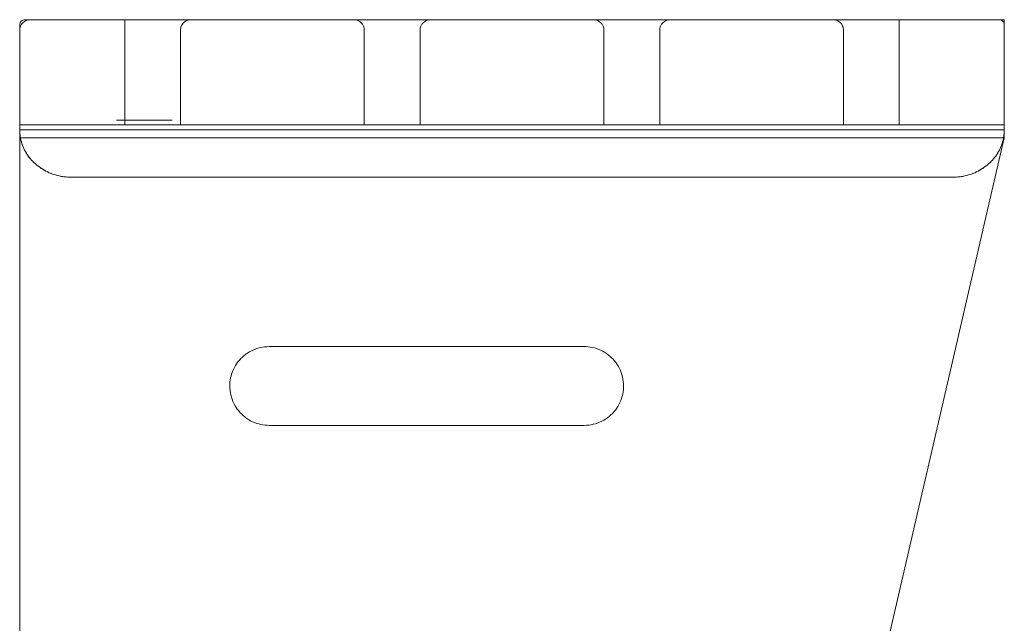
# Model space of a CAD drawing. Units: millimetres. Extents: x 27531 to 32481, y 14140 to 19587.
# Drawn here: x 30302 to 30661, y 15280 to 15500 of the extents above; entities that cross this region are included whole.
import ezdxf

# ---------------------------------------------------------------- set-up
doc = ezdxf.new("R2010")
doc.units = ezdxf.units.MM
doc.header["$LTSCALE"] = 3
doc.layers.add('Warstwa 1', color=7, linetype='Continuous')

# ---------------------------------------------------------------- blocks, each defined once
blk = doc.blocks.new('dfs')
at = {"layer": 'Warstwa 1', "color": 7, "lineweight": 18}
for points in [[(-14477.92, 39506.89), (-14477.92, 39473.79)], [(-14477.92, 39506.89), (-14477.92, 39473.79)], [(-14443.08, 39508.63), (-14476.18, 39508.63)], [(-14443.08, 39508.63), (-14476.18, 39508.63)], [(-14151.29, 39508.63), (-14474.44, 39508.63)], [(-14151.29, 39508.63), (-14474.44, 39508.63)], [(-14151.29, 39508.63), (-14474.44, 39508.63)], [(-14151.29, 39508.63), (-14474.44, 39508.63)], [(-14443.08, 39508.63), (-14443.08, 39508.63)], [(-14443.08, 39473.79), (-14443.08, 39508.63)], [(-14443.08, 39473.79), (-14443.08, 39508.63)], [(-14421.09, 39508.63), (-14367.09, 39508.63)], [(-14421.09, 39508.63), (-14367.09, 39508.63)], [(-14341.61, 39508.63), (-14287.61, 39508.63)], [(-14341.61, 39508.63), (-14287.61, 39508.63)], [(-14262.13, 39508.63), (-14208.13, 39508.63)], [(-14262.13, 39508.63), (-14208.13, 39508.63)], [(-14186.13, 39508.63), (-14186.13, 39473.79)], [(-14186.13, 39508.63), (-14186.13, 39508.63)], [(-14186.13, 39508.63), (-14186.13, 39473.79)], [(-14153.03, 39508.63), (-14186.13, 39508.63)], [(-14153.03, 39508.63), (-14186.13, 39508.63)], [(-14151.29, 39508.63), (-14151.29, 39508.63)], [(-14151.29, 39508.63), (-14151.29, 39469.44)], [(-14151.29, 39508.63), (-14151.29, 39469.44)], [(-14151.29, 39508.63), (-14151.29, 39469.44)], [(-14151.29, 39508.63), (-14151.29, 39508.63)], [(-14151.29, 39508.63), (-14151.29, 39469.44)], [(-14151.29, 39473.79), (-14151.29, 39506.89)], [(-14151.29, 39473.79), (-14151.29, 39506.89)], [(-14477.92, 39107.96), (-14477.92, 39505.15)], [(-14477.92, 39107.96), (-14477.92, 39505.15)], [(-14477.92, 39107.96), (-14477.92, 39505.15)], [(-14477.92, 39107.96), (-14477.92, 39505.15)], [(-14424.57, 39473.79), (-14424.57, 39505.15)], [(-14424.57, 39473.79), (-14424.57, 39505.15)], [(-14363.6, 39505.15), (-14363.6, 39473.79)], [(-14363.6, 39505.15), (-14363.6, 39473.79)], [(-14345.09, 39473.79), (-14345.09, 39505.15)], [(-14345.09, 39473.79), (-14345.09, 39505.15)], [(-14284.12, 39505.15), (-14284.12, 39473.79)], [(-14284.12, 39505.15), (-14284.12, 39473.79)], [(-14265.61, 39473.79), (-14265.61, 39505.15)], [(-14265.61, 39473.79), (-14265.61, 39505.15)], [(-14204.64, 39505.15), (-14204.64, 39473.79)], [(-14204.64, 39505.15), (-14204.64, 39473.79)], [(-14477.92, 39473.79), (-14477.92, 39473.79)], [(-14477.92, 39472.05), (-14477.92, 39473.79)], [(-14477.92, 39472.05), (-14477.92, 39473.79)], [(-14477.92, 39473.79), (-14151.29, 39473.79)], [(-14477.92, 39473.79), (-14151.29, 39473.79)], [(-14477.92, 39473.79), (-14151.29, 39473.79)], [(-14477.92, 39472.05), (-14477.92, 39473.79)], [(-14477.92, 39473.79), (-14477.92, 39473.79)], [(-14477.92, 39472.05), (-14477.92, 39473.79)], [(-14477.92, 39473.79), (-14151.29, 39473.79)], [(-14477.92, 39473.79), (-14151.29, 39473.79)], [(-14477.92, 39473.79), (-14151.29, 39473.79)], [(-14477.92, 39473.79), (-14477.92, 39473.79)], [(-14477.92, 39472.05), (-14477.92, 39473.79)], [(-14477.92, 39472.05), (-14477.92, 39473.79)], [(-14477.92, 39473.79), (-14477.92, 39473.79)], [(-14477.92, 39469.44), (-14477.92, 39473.79)], [(-14477.92, 39469.44), (-14477.92, 39473.79)], [(-14477.92, 39473.79), (-14151.29, 39473.79)], [(-14477.92, 39473.79), (-14151.29, 39473.79)], [(-14477.92, 39473.79), (-14151.29, 39473.79)], [(-14477.92, 39473.79), (-14151.29, 39473.79)], [(-14477.92, 39473.79), (-14477.92, 39473.79)], [(-14477.92, 39469.44), (-14477.92, 39473.79)], [(-14477.92, 39469.44), (-14477.92, 39473.79)], [(-14477.92, 39473.79), (-14443.08, 39473.79)], [(-14477.92, 39473.79), (-14477.92, 39473.79)], [(-14477.92, 39473.79), (-14443.08, 39473.79)], [(-14445.81, 39475.24), (-14427.3, 39475.24)], [(-14443.08, 39473.79), (-14443.08, 39473.79)], [(-14424.57, 39473.79), (-14424.57, 39473.79)], [(-14363.6, 39473.79), (-14424.57, 39473.79)], [(-14363.6, 39473.79), (-14424.57, 39473.79)], [(-14363.6, 39473.79), (-14363.6, 39473.79)], [(-14284.12, 39473.79), (-14345.09, 39473.79)], [(-14345.09, 39473.79), (-14345.09, 39473.79)], [(-14284.12, 39473.79), (-14345.09, 39473.79)], [(-14284.12, 39473.79), (-14284.12, 39473.79)], [(-14204.64, 39473.79), (-14265.61, 39473.79)], [(-14265.61, 39473.79), (-14265.61, 39473.79)], [(-14204.64, 39473.79), (-14265.61, 39473.79)], [(-14204.64, 39473.79), (-14204.64, 39473.79)], [(-14186.13, 39473.79), (-14151.29, 39473.79)], [(-14186.13, 39473.79), (-14186.13, 39473.79)], [(-14186.13, 39473.79), (-14151.29, 39473.79)], [(-14151.29, 39472.05), (-14151.29, 39473.79)], [(-14151.29, 39473.79), (-14151.29, 39473.79)], [(-14151.29, 39472.05), (-14151.29, 39473.79)], [(-14151.29, 39472.05), (-14151.29, 39473.79)], [(-14151.29, 39473.79), (-14151.29, 39473.79)], [(-14151.29, 39472.05), (-14151.29, 39473.79)], [(-14151.29, 39473.79), (-14151.29, 39473.79)], [(-14151.29, 39472.05), (-14151.29, 39473.79)], [(-14151.29, 39472.05), (-14151.29, 39473.79)], [(-14151.29, 39469.44), (-14151.29, 39473.79)], [(-14151.29, 39473.79), (-14151.29, 39473.79)], [(-14151.29, 39469.44), (-14151.29, 39473.79)], [(-14151.29, 39473.79), (-14151.29, 39473.79)], [(-14151.29, 39469.44), (-14151.29, 39473.79)], [(-14151.29, 39469.44), (-14151.29, 39473.79)], [(-14151.29, 39473.79), (-14151.29, 39473.79)], [(-14477.92, 39472.05), (-14477.92, 39472.05)], [(-14477.92, 39472.05), (-14151.29, 39472.05)], [(-14477.92, 39472.05), (-14151.29, 39472.05)], [(-14151.29, 39472.05), (-14151.29, 39472.05)], [(-14477.92, 39469.44), (-14477.92, 39469.44)], [(-14477.92, 39469.44), (-14151.29, 39469.44)], [(-14477.92, 39469.44), (-14151.29, 39469.44)], [(-14477.92, 39469.44), (-14151.29, 39469.44)], [(-14477.92, 39469.44), (-14151.29, 39469.44)], [(-14477.92, 39469.44), (-14477.92, 39469.44)], [(-14151.29, 39469.44), (-14234.84, 39107.96)], [(-14151.29, 39469.44), (-14234.84, 39107.96)], [(-14151.29, 39469.44), (-14234.84, 39107.96)], [(-14151.29, 39469.44), (-14234.84, 39107.96)], [(-14151.29, 39469.44), (-14151.29, 39469.44)], [(-14151.29, 39469.44), (-14151.29, 39469.44)], [(-14151.29, 39469.44), (-14151.29, 39469.44)], [(-14151.29, 39469.44), (-14151.29, 39469.44)], [(-14460.82, 39456.37), (-14168.39, 39456.37)], [(-14460.82, 39456.37), (-14168.39, 39456.37)], [(-14460.82, 39456.37), (-14168.39, 39456.37)], [(-14460.82, 39456.37), (-14168.39, 39456.37)], [(-14395.18, 39400.16), (-14290.65, 39400.16)], [(-14395.18, 39400.16), (-14290.65, 39400.16)], [(-14395.18, 39400.16), (-14290.65, 39400.16)], [(-14395.18, 39400.16), (-14290.65, 39400.16)], [(-14395.18, 39374.03), (-14290.65, 39374.03)], [(-14395.18, 39374.03), (-14290.65, 39374.03)], [(-14395.18, 39374.03), (-14290.65, 39374.03)], [(-14395.18, 39374.03), (-14290.65, 39374.03)]]:
    blk.add_lwpolyline(points, dxfattribs=at)
for points, knots in [([(-14477.92, 39505.15), (-14477.92, 39505.59), (-14477.83, 39506.04), (-14477.65, 39506.48), (-14477.28, 39507.36), (-14476.65, 39507.99), (-14475.77, 39508.36), (-14475.33, 39508.54), (-14474.88, 39508.63), (-14474.44, 39508.63)], [0, 0, 0, 0, 1, 1, 1, 2, 2, 2, 3, 3, 3, 3]), ([(-14474.44, 39508.63), (-14474.88, 39508.63), (-14475.33, 39508.54), (-14475.77, 39508.36), (-14476.65, 39507.99), (-14477.28, 39507.36), (-14477.65, 39506.48), (-14477.83, 39506.04), (-14477.92, 39505.59), (-14477.92, 39505.15)], [0, 0, 0, 0, 1, 1, 1, 2, 2, 2, 3, 3, 3, 3]), ([(-14477.92, 39505.15), (-14477.92, 39505.59), (-14477.83, 39506.04), (-14477.65, 39506.48), (-14477.28, 39507.36), (-14476.65, 39507.99), (-14475.77, 39508.36), (-14475.33, 39508.54), (-14474.88, 39508.63), (-14474.44, 39508.63)], [0, 0, 0, 0, 1, 1, 1, 2, 2, 2, 3, 3, 3, 3]), ([(-14474.44, 39508.63), (-14474.88, 39508.63), (-14475.33, 39508.54), (-14475.77, 39508.36), (-14476.65, 39507.99), (-14477.28, 39507.36), (-14477.65, 39506.48), (-14477.83, 39506.04), (-14477.92, 39505.59), (-14477.92, 39505.15)], [0, 0, 0, 0, 1, 1, 1, 2, 2, 2, 3, 3, 3, 3]), ([(-14476.18, 39508.63), (-14476.4, 39508.63), (-14476.62, 39508.59), (-14476.85, 39508.49), (-14477.29, 39508.31), (-14477.6, 39508), (-14477.78, 39507.56), (-14477.88, 39507.33), (-14477.92, 39507.11), (-14477.92, 39506.89)], [0, 0, 0, 0, 1, 1, 1, 2, 2, 2, 3, 3, 3, 3]), ([(-14477.92, 39506.89), (-14477.92, 39507.11), (-14477.88, 39507.33), (-14477.78, 39507.56), (-14477.6, 39508), (-14477.29, 39508.31), (-14476.85, 39508.49), (-14476.62, 39508.59), (-14476.4, 39508.63), (-14476.18, 39508.63)], [0, 0, 0, 0, 1, 1, 1, 2, 2, 2, 3, 3, 3, 3]), ([(-14424.57, 39505.15), (-14424.57, 39505.55), (-14424.48, 39506.04), (-14424.34, 39506.41), (-14424.19, 39506.8), (-14423.95, 39507.18), (-14423.67, 39507.49), (-14423.39, 39507.8), (-14423.06, 39508.05), (-14422.69, 39508.24), (-14422.31, 39508.44), (-14421.94, 39508.55), (-14421.52, 39508.61), (-14421.37, 39508.62), (-14421.24, 39508.63), (-14421.09, 39508.63)], [0, 0, 0, 0, 1, 1, 1, 2, 2, 2, 3, 3, 3, 4, 4, 4, 5, 5, 5, 5]), ([(-14421.09, 39508.63), (-14421.49, 39508.63), (-14421.98, 39508.54), (-14422.35, 39508.39), (-14422.74, 39508.25), (-14423.12, 39508.01), (-14423.43, 39507.73), (-14423.74, 39507.45), (-14423.99, 39507.12), (-14424.18, 39506.75), (-14424.38, 39506.37), (-14424.49, 39506), (-14424.55, 39505.58), (-14424.56, 39505.43), (-14424.57, 39505.3), (-14424.57, 39505.15)], [0, 0, 0, 0, 1, 1, 1, 2, 2, 2, 3, 3, 3, 4, 4, 4, 5, 5, 5, 5]), ([(-14367.09, 39508.63), (-14366.64, 39508.63), (-14366.2, 39508.54), (-14365.76, 39508.36), (-14364.87, 39507.99), (-14364.24, 39507.36), (-14363.88, 39506.48), (-14363.69, 39506.04), (-14363.6, 39505.59), (-14363.6, 39505.15)], [0, 0, 0, 0, 1, 1, 1, 2, 2, 2, 3, 3, 3, 3]), ([(-14363.6, 39505.15), (-14363.6, 39505.59), (-14363.69, 39506.04), (-14363.88, 39506.48), (-14364.24, 39507.36), (-14364.87, 39507.99), (-14365.76, 39508.36), (-14366.2, 39508.54), (-14366.64, 39508.63), (-14367.09, 39508.63)], [0, 0, 0, 0, 1, 1, 1, 2, 2, 2, 3, 3, 3, 3]), ([(-14345.09, 39505.15), (-14345.09, 39505.59), (-14345, 39506.04), (-14344.82, 39506.48), (-14344.45, 39507.36), (-14343.82, 39507.99), (-14342.94, 39508.36), (-14342.5, 39508.54), (-14342.05, 39508.63), (-14341.61, 39508.63)], [0, 0, 0, 0, 1, 1, 1, 2, 2, 2, 3, 3, 3, 3]), ([(-14341.61, 39508.63), (-14342.05, 39508.63), (-14342.5, 39508.54), (-14342.94, 39508.36), (-14343.82, 39507.99), (-14344.45, 39507.36), (-14344.82, 39506.48), (-14345, 39506.04), (-14345.09, 39505.59), (-14345.09, 39505.15)], [0, 0, 0, 0, 1, 1, 1, 2, 2, 2, 3, 3, 3, 3]), ([(-14287.61, 39508.63), (-14287.16, 39508.63), (-14286.72, 39508.54), (-14286.27, 39508.36), (-14285.39, 39507.99), (-14284.76, 39507.36), (-14284.4, 39506.48), (-14284.21, 39506.04), (-14284.12, 39505.59), (-14284.12, 39505.15)], [0, 0, 0, 0, 1, 1, 1, 2, 2, 2, 3, 3, 3, 3]), ([(-14284.12, 39505.15), (-14284.12, 39505.59), (-14284.21, 39506.04), (-14284.4, 39506.48), (-14284.76, 39507.36), (-14285.39, 39507.99), (-14286.27, 39508.36), (-14286.72, 39508.54), (-14287.16, 39508.63), (-14287.61, 39508.63)], [0, 0, 0, 0, 1, 1, 1, 2, 2, 2, 3, 3, 3, 3]), ([(-14265.61, 39505.15), (-14265.61, 39505.59), (-14265.52, 39506.04), (-14265.34, 39506.48), (-14264.97, 39507.36), (-14264.34, 39507.99), (-14263.46, 39508.36), (-14263.02, 39508.54), (-14262.57, 39508.63), (-14262.13, 39508.63)], [0, 0, 0, 0, 1, 1, 1, 2, 2, 2, 3, 3, 3, 3]), ([(-14262.13, 39508.63), (-14262.57, 39508.63), (-14263.02, 39508.54), (-14263.46, 39508.36), (-14264.34, 39507.99), (-14264.97, 39507.36), (-14265.34, 39506.48), (-14265.52, 39506.04), (-14265.61, 39505.59), (-14265.61, 39505.15)], [0, 0, 0, 0, 1, 1, 1, 2, 2, 2, 3, 3, 3, 3]), ([(-14208.13, 39508.63), (-14207.68, 39508.63), (-14207.24, 39508.54), (-14206.79, 39508.36), (-14205.91, 39507.99), (-14205.28, 39507.36), (-14204.92, 39506.48), (-14204.73, 39506.04), (-14204.64, 39505.59), (-14204.64, 39505.15)], [0, 0, 0, 0, 1, 1, 1, 2, 2, 2, 3, 3, 3, 3]), ([(-14204.64, 39505.15), (-14204.64, 39505.59), (-14204.73, 39506.04), (-14204.92, 39506.48), (-14205.28, 39507.36), (-14205.91, 39507.99), (-14206.79, 39508.36), (-14207.24, 39508.54), (-14207.68, 39508.63), (-14208.13, 39508.63)], [0, 0, 0, 0, 1, 1, 1, 2, 2, 2, 3, 3, 3, 3]), ([(-14151.29, 39506.89), (-14151.29, 39507.11), (-14151.34, 39507.33), (-14151.43, 39507.56), (-14151.61, 39508), (-14151.93, 39508.31), (-14152.37, 39508.49), (-14152.59, 39508.59), (-14152.81, 39508.63), (-14153.03, 39508.63)], [0, 0, 0, 0, 1, 1, 1, 2, 2, 2, 3, 3, 3, 3]), ([(-14153.03, 39508.63), (-14152.81, 39508.63), (-14152.59, 39508.59), (-14152.37, 39508.49), (-14151.93, 39508.31), (-14151.61, 39508), (-14151.43, 39507.56), (-14151.34, 39507.33), (-14151.29, 39507.11), (-14151.29, 39506.89)], [0, 0, 0, 0, 1, 1, 1, 2, 2, 2, 3, 3, 3, 3]), ([(-14460.82, 39456.37), (-14461.63, 39456.37), (-14462.5, 39456.43), (-14463.3, 39456.54), (-14464.11, 39456.65), (-14464.97, 39456.82), (-14465.75, 39457.04), (-14466.54, 39457.25), (-14467.34, 39457.54), (-14468.09, 39457.86), (-14468.83, 39458.18), (-14469.58, 39458.56), (-14470.26, 39458.98), (-14470.95, 39459.4), (-14471.62, 39459.87), (-14472.23, 39460.37), (-14472.85, 39460.88), (-14473.43, 39461.43), (-14473.96, 39462.01), (-14474.49, 39462.6), (-14474.97, 39463.21), (-14475.4, 39463.86), (-14475.84, 39464.51), (-14476.21, 39465.17), (-14476.54, 39465.87), (-14476.87, 39466.57), (-14477.13, 39467.26), (-14477.34, 39468), (-14477.49, 39468.49), (-14477.6, 39468.97), (-14477.69, 39469.47), (-14477.75, 39469.81), (-14477.8, 39470.13), (-14477.84, 39470.47), (-14477.89, 39471), (-14477.92, 39471.51), (-14477.92, 39472.05)], [0, 0, 0, 0, 1, 1, 1, 2, 2, 2, 3, 3, 3, 4, 4, 4, 5, 5, 5, 6, 6, 6, 7, 7, 7, 8, 8, 8, 9, 9, 9, 10, 10, 10, 11, 11, 11, 12, 12, 12, 12]), ([(-14477.92, 39472.05), (-14477.92, 39471.31), (-14477.86, 39470.51), (-14477.74, 39469.78), (-14477.62, 39469.03), (-14477.43, 39468.25), (-14477.2, 39467.53), (-14476.96, 39466.81), (-14476.65, 39466.07), (-14476.3, 39465.39), (-14475.95, 39464.7), (-14475.53, 39464.02), (-14475.08, 39463.39), (-14474.62, 39462.76), (-14474.11, 39462.15), (-14473.56, 39461.59), (-14473, 39461.02), (-14472.41, 39460.49), (-14471.77, 39460.01), (-14471.13, 39459.52), (-14470.47, 39459.08), (-14469.76, 39458.68), (-14469.05, 39458.28), (-14468.33, 39457.94), (-14467.56, 39457.64), (-14466.8, 39457.34), (-14466.04, 39457.1), (-14465.24, 39456.9), (-14464.7, 39456.77), (-14464.18, 39456.67), (-14463.63, 39456.58), (-14463.27, 39456.53), (-14462.91, 39456.49), (-14462.54, 39456.45), (-14461.96, 39456.4), (-14461.41, 39456.37), (-14460.82, 39456.37)], [0, 0, 0, 0, 1, 1, 1, 2, 2, 2, 3, 3, 3, 4, 4, 4, 5, 5, 5, 6, 6, 6, 7, 7, 7, 8, 8, 8, 9, 9, 9, 10, 10, 10, 11, 11, 11, 12, 12, 12, 12]), ([(-14460.82, 39456.37), (-14461.63, 39456.37), (-14462.5, 39456.43), (-14463.3, 39456.54), (-14464.11, 39456.65), (-14464.97, 39456.82), (-14465.75, 39457.04), (-14466.54, 39457.25), (-14467.34, 39457.54), (-14468.09, 39457.86), (-14468.83, 39458.18), (-14469.58, 39458.56), (-14470.26, 39458.98), (-14470.95, 39459.4), (-14471.62, 39459.87), (-14472.23, 39460.37), (-14472.85, 39460.88), (-14473.43, 39461.43), (-14473.96, 39462.01), (-14474.49, 39462.6), (-14474.97, 39463.21), (-14475.4, 39463.86), (-14475.84, 39464.51), (-14476.21, 39465.17), (-14476.54, 39465.87), (-14476.87, 39466.57), (-14477.13, 39467.26), (-14477.34, 39468), (-14477.49, 39468.49), (-14477.6, 39468.97), (-14477.69, 39469.47), (-14477.75, 39469.81), (-14477.8, 39470.13), (-14477.84, 39470.47), (-14477.89, 39471), (-14477.92, 39471.51), (-14477.92, 39472.05)], [0, 0, 0, 0, 1, 1, 1, 2, 2, 2, 3, 3, 3, 4, 4, 4, 5, 5, 5, 6, 6, 6, 7, 7, 7, 8, 8, 8, 9, 9, 9, 10, 10, 10, 11, 11, 11, 12, 12, 12, 12]), ([(-14477.92, 39472.05), (-14477.92, 39471.31), (-14477.86, 39470.51), (-14477.74, 39469.78), (-14477.62, 39469.03), (-14477.43, 39468.25), (-14477.2, 39467.53), (-14476.96, 39466.81), (-14476.65, 39466.07), (-14476.3, 39465.39), (-14475.95, 39464.7), (-14475.53, 39464.02), (-14475.08, 39463.39), (-14474.62, 39462.76), (-14474.11, 39462.15), (-14473.56, 39461.59), (-14473, 39461.02), (-14472.41, 39460.49), (-14471.77, 39460.01), (-14471.13, 39459.52), (-14470.47, 39459.08), (-14469.76, 39458.68), (-14469.05, 39458.28), (-14468.33, 39457.94), (-14467.56, 39457.64), (-14466.8, 39457.34), (-14466.04, 39457.1), (-14465.24, 39456.9), (-14464.7, 39456.77), (-14464.18, 39456.67), (-14463.63, 39456.58), (-14463.27, 39456.53), (-14462.91, 39456.49), (-14462.54, 39456.45), (-14461.96, 39456.4), (-14461.41, 39456.37), (-14460.82, 39456.37)], [0, 0, 0, 0, 1, 1, 1, 2, 2, 2, 3, 3, 3, 4, 4, 4, 5, 5, 5, 6, 6, 6, 7, 7, 7, 8, 8, 8, 9, 9, 9, 10, 10, 10, 11, 11, 11, 12, 12, 12, 12]), ([(-14151.29, 39472.05), (-14151.29, 39471.31), (-14151.36, 39470.51), (-14151.47, 39469.78), (-14151.59, 39469.03), (-14151.78, 39468.25), (-14152.02, 39467.53), (-14152.25, 39466.81), (-14152.56, 39466.07), (-14152.91, 39465.39), (-14153.26, 39464.7), (-14153.68, 39464.02), (-14154.14, 39463.39), (-14154.59, 39462.76), (-14155.11, 39462.15), (-14155.66, 39461.59), (-14156.21, 39461.02), (-14156.81, 39460.49), (-14157.44, 39460.01), (-14158.08, 39459.52), (-14158.75, 39459.08), (-14159.46, 39458.68), (-14160.17, 39458.28), (-14160.88, 39457.94), (-14161.65, 39457.64), (-14162.42, 39457.34), (-14163.17, 39457.1), (-14163.98, 39456.9), (-14164.51, 39456.77), (-14165.04, 39456.67), (-14165.58, 39456.58), (-14165.95, 39456.53), (-14166.3, 39456.49), (-14166.67, 39456.45), (-14167.25, 39456.4), (-14167.81, 39456.37), (-14168.39, 39456.37)], [0, 0, 0, 0, 1, 1, 1, 2, 2, 2, 3, 3, 3, 4, 4, 4, 5, 5, 5, 6, 6, 6, 7, 7, 7, 8, 8, 8, 9, 9, 9, 10, 10, 10, 11, 11, 11, 12, 12, 12, 12]), ([(-14168.39, 39456.37), (-14167.59, 39456.37), (-14166.71, 39456.43), (-14165.91, 39456.54), (-14165.1, 39456.65), (-14164.25, 39456.82), (-14163.46, 39457.04), (-14162.68, 39457.25), (-14161.87, 39457.54), (-14161.13, 39457.86), (-14160.38, 39458.18), (-14159.64, 39458.56), (-14158.95, 39458.98), (-14158.26, 39459.4), (-14157.6, 39459.87), (-14156.98, 39460.37), (-14156.36, 39460.88), (-14155.79, 39461.43), (-14155.26, 39462.01), (-14154.72, 39462.6), (-14154.25, 39463.21), (-14153.81, 39463.86), (-14153.38, 39464.51), (-14153.01, 39465.17), (-14152.68, 39465.87), (-14152.35, 39466.57), (-14152.09, 39467.26), (-14151.87, 39468), (-14151.73, 39468.49), (-14151.61, 39468.97), (-14151.52, 39469.47), (-14151.46, 39469.81), (-14151.42, 39470.13), (-14151.38, 39470.47), (-14151.32, 39471), (-14151.29, 39471.51), (-14151.29, 39472.05)], [0, 0, 0, 0, 1, 1, 1, 2, 2, 2, 3, 3, 3, 4, 4, 4, 5, 5, 5, 6, 6, 6, 7, 7, 7, 8, 8, 8, 9, 9, 9, 10, 10, 10, 11, 11, 11, 12, 12, 12, 12]), ([(-14151.29, 39472.05), (-14151.29, 39471.31), (-14151.36, 39470.51), (-14151.47, 39469.78), (-14151.59, 39469.03), (-14151.78, 39468.25), (-14152.02, 39467.53), (-14152.25, 39466.81), (-14152.56, 39466.07), (-14152.91, 39465.39), (-14153.26, 39464.7), (-14153.68, 39464.02), (-14154.14, 39463.39), (-14154.59, 39462.76), (-14155.11, 39462.15), (-14155.66, 39461.59), (-14156.21, 39461.02), (-14156.81, 39460.49), (-14157.44, 39460.01), (-14158.08, 39459.52), (-14158.75, 39459.08), (-14159.46, 39458.68), (-14160.17, 39458.28), (-14160.88, 39457.94), (-14161.65, 39457.64), (-14162.42, 39457.34), (-14163.17, 39457.1), (-14163.98, 39456.9), (-14164.51, 39456.77), (-14165.04, 39456.67), (-14165.58, 39456.58), (-14165.95, 39456.53), (-14166.3, 39456.49), (-14166.67, 39456.45), (-14167.25, 39456.4), (-14167.81, 39456.37), (-14168.39, 39456.37)], [0, 0, 0, 0, 1, 1, 1, 2, 2, 2, 3, 3, 3, 4, 4, 4, 5, 5, 5, 6, 6, 6, 7, 7, 7, 8, 8, 8, 9, 9, 9, 10, 10, 10, 11, 11, 11, 12, 12, 12, 12]), ([(-14168.39, 39456.37), (-14167.59, 39456.37), (-14166.71, 39456.43), (-14165.91, 39456.54), (-14165.1, 39456.65), (-14164.25, 39456.82), (-14163.46, 39457.04), (-14162.68, 39457.25), (-14161.87, 39457.54), (-14161.13, 39457.86), (-14160.38, 39458.18), (-14159.64, 39458.56), (-14158.95, 39458.98), (-14158.26, 39459.4), (-14157.6, 39459.87), (-14156.98, 39460.37), (-14156.36, 39460.88), (-14155.79, 39461.43), (-14155.26, 39462.01), (-14154.72, 39462.6), (-14154.25, 39463.21), (-14153.81, 39463.86), (-14153.38, 39464.51), (-14153.01, 39465.17), (-14152.68, 39465.87), (-14152.35, 39466.57), (-14152.09, 39467.26), (-14151.87, 39468), (-14151.73, 39468.49), (-14151.61, 39468.97), (-14151.52, 39469.47), (-14151.46, 39469.81), (-14151.42, 39470.13), (-14151.38, 39470.47), (-14151.32, 39471), (-14151.29, 39471.51), (-14151.29, 39472.05)], [0, 0, 0, 0, 1, 1, 1, 2, 2, 2, 3, 3, 3, 4, 4, 4, 5, 5, 5, 6, 6, 6, 7, 7, 7, 8, 8, 8, 9, 9, 9, 10, 10, 10, 11, 11, 11, 12, 12, 12, 12]), ([(-14395.18, 39400.16), (-14396.18, 39400.16), (-14397.19, 39400.04), (-14398.17, 39399.82), (-14399.13, 39399.59), (-14400.09, 39399.24), (-14400.98, 39398.8), (-14401.86, 39398.37), (-14402.71, 39397.82), (-14403.47, 39397.19), (-14404.22, 39396.57), (-14404.92, 39395.85), (-14405.52, 39395.08), (-14406.12, 39394.31), (-14406.63, 39393.45), (-14407.04, 39392.57), (-14407.44, 39391.69), (-14407.76, 39390.75), (-14407.96, 39389.81), (-14408.15, 39388.92), (-14408.24, 39388), (-14408.24, 39387.1)], [0, 0, 0, 0, 1, 1, 1, 2, 2, 2, 3, 3, 3, 4, 4, 4, 5, 5, 5, 6, 6, 6, 7, 7, 7, 7]), ([(-14395.18, 39400.16), (-14396.18, 39400.16), (-14397.19, 39400.04), (-14398.17, 39399.82), (-14399.13, 39399.59), (-14400.09, 39399.24), (-14400.98, 39398.8), (-14401.86, 39398.37), (-14402.71, 39397.82), (-14403.47, 39397.19), (-14404.22, 39396.57), (-14404.92, 39395.85), (-14405.52, 39395.08), (-14406.12, 39394.31), (-14406.63, 39393.45), (-14407.04, 39392.57), (-14407.44, 39391.69), (-14407.76, 39390.75), (-14407.96, 39389.81), (-14408.15, 39388.92), (-14408.24, 39388), (-14408.24, 39387.1)], [0, 0, 0, 0, 1, 1, 1, 2, 2, 2, 3, 3, 3, 4, 4, 4, 5, 5, 5, 6, 6, 6, 7, 7, 7, 7]), ([(-14395.18, 39400.16), (-14396.18, 39400.16), (-14397.19, 39400.04), (-14398.17, 39399.82), (-14399.13, 39399.59), (-14400.09, 39399.24), (-14400.98, 39398.8), (-14401.86, 39398.37), (-14402.71, 39397.82), (-14403.47, 39397.19), (-14404.22, 39396.57), (-14404.92, 39395.85), (-14405.52, 39395.08), (-14406.12, 39394.31), (-14406.63, 39393.45), (-14407.04, 39392.57), (-14407.44, 39391.69), (-14407.76, 39390.75), (-14407.96, 39389.81), (-14408.15, 39388.92), (-14408.24, 39388), (-14408.24, 39387.1)], [0, 0, 0, 0, 1, 1, 1, 2, 2, 2, 3, 3, 3, 4, 4, 4, 5, 5, 5, 6, 6, 6, 7, 7, 7, 7]), ([(-14395.18, 39400.16), (-14396.18, 39400.16), (-14397.19, 39400.04), (-14398.17, 39399.82), (-14399.13, 39399.59), (-14400.09, 39399.24), (-14400.98, 39398.8), (-14401.86, 39398.37), (-14402.71, 39397.82), (-14403.47, 39397.19), (-14404.22, 39396.57), (-14404.92, 39395.85), (-14405.52, 39395.08), (-14406.12, 39394.31), (-14406.63, 39393.45), (-14407.04, 39392.57), (-14407.44, 39391.69), (-14407.76, 39390.75), (-14407.96, 39389.81), (-14408.15, 39388.92), (-14408.24, 39388), (-14408.24, 39387.1)], [0, 0, 0, 0, 1, 1, 1, 2, 2, 2, 3, 3, 3, 4, 4, 4, 5, 5, 5, 6, 6, 6, 7, 7, 7, 7]), ([(-14277.59, 39387.1), (-14277.59, 39388.1), (-14277.71, 39389.11), (-14277.94, 39390.09), (-14278.16, 39391.06), (-14278.5, 39392), (-14278.95, 39392.9), (-14279.39, 39393.79), (-14279.93, 39394.62), (-14280.56, 39395.39), (-14281.19, 39396.15), (-14281.89, 39396.84), (-14282.67, 39397.44), (-14283.45, 39398.04), (-14284.29, 39398.55), (-14285.18, 39398.96), (-14286.06, 39399.37), (-14286.99, 39399.68), (-14287.94, 39399.88), (-14288.83, 39400.07), (-14289.74, 39400.16), (-14290.65, 39400.16)], [0, 0, 0, 0, 1, 1, 1, 2, 2, 2, 3, 3, 3, 4, 4, 4, 5, 5, 5, 6, 6, 6, 7, 7, 7, 7]), ([(-14277.59, 39387.1), (-14277.59, 39388.1), (-14277.71, 39389.11), (-14277.94, 39390.09), (-14278.16, 39391.06), (-14278.5, 39392), (-14278.95, 39392.9), (-14279.39, 39393.79), (-14279.93, 39394.62), (-14280.56, 39395.39), (-14281.19, 39396.15), (-14281.89, 39396.84), (-14282.67, 39397.44), (-14283.45, 39398.04), (-14284.29, 39398.55), (-14285.18, 39398.96), (-14286.06, 39399.37), (-14286.99, 39399.68), (-14287.94, 39399.88), (-14288.83, 39400.07), (-14289.74, 39400.16), (-14290.65, 39400.16)], [0, 0, 0, 0, 1, 1, 1, 2, 2, 2, 3, 3, 3, 4, 4, 4, 5, 5, 5, 6, 6, 6, 7, 7, 7, 7]), ([(-14277.59, 39387.1), (-14277.59, 39388.1), (-14277.71, 39389.11), (-14277.94, 39390.09), (-14278.16, 39391.06), (-14278.5, 39392), (-14278.95, 39392.9), (-14279.39, 39393.79), (-14279.93, 39394.62), (-14280.56, 39395.39), (-14281.19, 39396.15), (-14281.89, 39396.84), (-14282.67, 39397.44), (-14283.45, 39398.04), (-14284.29, 39398.55), (-14285.18, 39398.96), (-14286.06, 39399.37), (-14286.99, 39399.68), (-14287.94, 39399.88), (-14288.83, 39400.07), (-14289.74, 39400.16), (-14290.65, 39400.16)], [0, 0, 0, 0, 1, 1, 1, 2, 2, 2, 3, 3, 3, 4, 4, 4, 5, 5, 5, 6, 6, 6, 7, 7, 7, 7]), ([(-14277.59, 39387.1), (-14277.59, 39388.1), (-14277.71, 39389.11), (-14277.94, 39390.09), (-14278.16, 39391.06), (-14278.5, 39392), (-14278.95, 39392.9), (-14279.39, 39393.79), (-14279.93, 39394.62), (-14280.56, 39395.39), (-14281.19, 39396.15), (-14281.89, 39396.84), (-14282.67, 39397.44), (-14283.45, 39398.04), (-14284.29, 39398.55), (-14285.18, 39398.96), (-14286.06, 39399.37), (-14286.99, 39399.68), (-14287.94, 39399.88), (-14288.83, 39400.07), (-14289.74, 39400.16), (-14290.65, 39400.16)], [0, 0, 0, 0, 1, 1, 1, 2, 2, 2, 3, 3, 3, 4, 4, 4, 5, 5, 5, 6, 6, 6, 7, 7, 7, 7]), ([(-14408.24, 39387.1), (-14408.24, 39386.09), (-14408.12, 39385.08), (-14407.89, 39384.11), (-14407.67, 39383.13), (-14407.33, 39382.19), (-14406.88, 39381.3), (-14406.44, 39380.41), (-14405.9, 39379.57), (-14405.27, 39378.8), (-14404.64, 39378.04), (-14403.94, 39377.35), (-14403.16, 39376.75), (-14402.38, 39376.15), (-14401.54, 39375.64), (-14400.65, 39375.23), (-14399.77, 39374.83), (-14398.84, 39374.52), (-14397.89, 39374.32), (-14397, 39374.13), (-14396.09, 39374.03), (-14395.18, 39374.03)], [0, 0, 0, 0, 1, 1, 1, 2, 2, 2, 3, 3, 3, 4, 4, 4, 5, 5, 5, 6, 6, 6, 7, 7, 7, 7]), ([(-14408.24, 39387.1), (-14408.24, 39386.09), (-14408.12, 39385.08), (-14407.89, 39384.11), (-14407.67, 39383.13), (-14407.33, 39382.19), (-14406.88, 39381.3), (-14406.44, 39380.41), (-14405.9, 39379.57), (-14405.27, 39378.8), (-14404.64, 39378.04), (-14403.94, 39377.35), (-14403.16, 39376.75), (-14402.38, 39376.15), (-14401.54, 39375.64), (-14400.65, 39375.23), (-14399.77, 39374.83), (-14398.84, 39374.52), (-14397.89, 39374.32), (-14397, 39374.13), (-14396.09, 39374.03), (-14395.18, 39374.03)], [0, 0, 0, 0, 1, 1, 1, 2, 2, 2, 3, 3, 3, 4, 4, 4, 5, 5, 5, 6, 6, 6, 7, 7, 7, 7]), ([(-14408.24, 39387.1), (-14408.24, 39386.09), (-14408.12, 39385.08), (-14407.89, 39384.11), (-14407.67, 39383.13), (-14407.33, 39382.19), (-14406.88, 39381.3), (-14406.44, 39380.41), (-14405.9, 39379.57), (-14405.27, 39378.8), (-14404.64, 39378.04), (-14403.94, 39377.35), (-14403.16, 39376.75), (-14402.38, 39376.15), (-14401.54, 39375.64), (-14400.65, 39375.23), (-14399.77, 39374.83), (-14398.84, 39374.52), (-14397.89, 39374.32), (-14397, 39374.13), (-14396.09, 39374.03), (-14395.18, 39374.03)], [0, 0, 0, 0, 1, 1, 1, 2, 2, 2, 3, 3, 3, 4, 4, 4, 5, 5, 5, 6, 6, 6, 7, 7, 7, 7]), ([(-14408.24, 39387.1), (-14408.24, 39386.09), (-14408.12, 39385.08), (-14407.89, 39384.11), (-14407.67, 39383.13), (-14407.33, 39382.19), (-14406.88, 39381.3), (-14406.44, 39380.41), (-14405.9, 39379.57), (-14405.27, 39378.8), (-14404.64, 39378.04), (-14403.94, 39377.35), (-14403.16, 39376.75), (-14402.38, 39376.15), (-14401.54, 39375.64), (-14400.65, 39375.23), (-14399.77, 39374.83), (-14398.84, 39374.52), (-14397.89, 39374.32), (-14397, 39374.13), (-14396.09, 39374.03), (-14395.18, 39374.03)], [0, 0, 0, 0, 1, 1, 1, 2, 2, 2, 3, 3, 3, 4, 4, 4, 5, 5, 5, 6, 6, 6, 7, 7, 7, 7]), ([(-14290.65, 39374.03), (-14289.65, 39374.03), (-14288.64, 39374.15), (-14287.66, 39374.38), (-14286.7, 39374.61), (-14285.74, 39374.95), (-14284.85, 39375.39), (-14283.97, 39375.83), (-14283.12, 39376.38), (-14282.36, 39377), (-14281.61, 39377.62), (-14280.91, 39378.34), (-14280.31, 39379.12), (-14279.71, 39379.89), (-14279.2, 39380.74), (-14278.79, 39381.62), (-14278.39, 39382.5), (-14278.07, 39383.44), (-14277.87, 39384.39), (-14277.68, 39385.27), (-14277.59, 39386.19), (-14277.59, 39387.1)], [0, 0, 0, 0, 1, 1, 1, 2, 2, 2, 3, 3, 3, 4, 4, 4, 5, 5, 5, 6, 6, 6, 7, 7, 7, 7]), ([(-14290.65, 39374.03), (-14289.65, 39374.03), (-14288.64, 39374.15), (-14287.66, 39374.38), (-14286.7, 39374.61), (-14285.74, 39374.95), (-14284.85, 39375.39), (-14283.97, 39375.83), (-14283.12, 39376.38), (-14282.36, 39377), (-14281.61, 39377.62), (-14280.91, 39378.34), (-14280.31, 39379.12), (-14279.71, 39379.89), (-14279.2, 39380.74), (-14278.79, 39381.62), (-14278.39, 39382.5), (-14278.07, 39383.44), (-14277.87, 39384.39), (-14277.68, 39385.27), (-14277.59, 39386.19), (-14277.59, 39387.1)], [0, 0, 0, 0, 1, 1, 1, 2, 2, 2, 3, 3, 3, 4, 4, 4, 5, 5, 5, 6, 6, 6, 7, 7, 7, 7]), ([(-14290.65, 39374.03), (-14289.65, 39374.03), (-14288.64, 39374.15), (-14287.66, 39374.38), (-14286.7, 39374.61), (-14285.74, 39374.95), (-14284.85, 39375.39), (-14283.97, 39375.83), (-14283.12, 39376.38), (-14282.36, 39377), (-14281.61, 39377.62), (-14280.91, 39378.34), (-14280.31, 39379.12), (-14279.71, 39379.89), (-14279.2, 39380.74), (-14278.79, 39381.62), (-14278.39, 39382.5), (-14278.07, 39383.44), (-14277.87, 39384.39), (-14277.68, 39385.27), (-14277.59, 39386.19), (-14277.59, 39387.1)], [0, 0, 0, 0, 1, 1, 1, 2, 2, 2, 3, 3, 3, 4, 4, 4, 5, 5, 5, 6, 6, 6, 7, 7, 7, 7]), ([(-14290.65, 39374.03), (-14289.65, 39374.03), (-14288.64, 39374.15), (-14287.66, 39374.38), (-14286.7, 39374.61), (-14285.74, 39374.95), (-14284.85, 39375.39), (-14283.97, 39375.83), (-14283.12, 39376.38), (-14282.36, 39377), (-14281.61, 39377.62), (-14280.91, 39378.34), (-14280.31, 39379.12), (-14279.71, 39379.89), (-14279.2, 39380.74), (-14278.79, 39381.62), (-14278.39, 39382.5), (-14278.07, 39383.44), (-14277.87, 39384.39), (-14277.68, 39385.27), (-14277.59, 39386.19), (-14277.59, 39387.1)], [0, 0, 0, 0, 1, 1, 1, 2, 2, 2, 3, 3, 3, 4, 4, 4, 5, 5, 5, 6, 6, 6, 7, 7, 7, 7])]:
    blk.add_open_spline(points, degree=3, knots=knots, dxfattribs=at)

msp = doc.modelspace()

# ---------------------------------------------------------------- block references
at = {"xscale": 1.1, "yscale": 1.1, "zscale": 1.1}
msp.add_blockref('dfs', (46227.35, -27959.05), dxfattribs=at)

doc.saveas('drawing.dxf')
